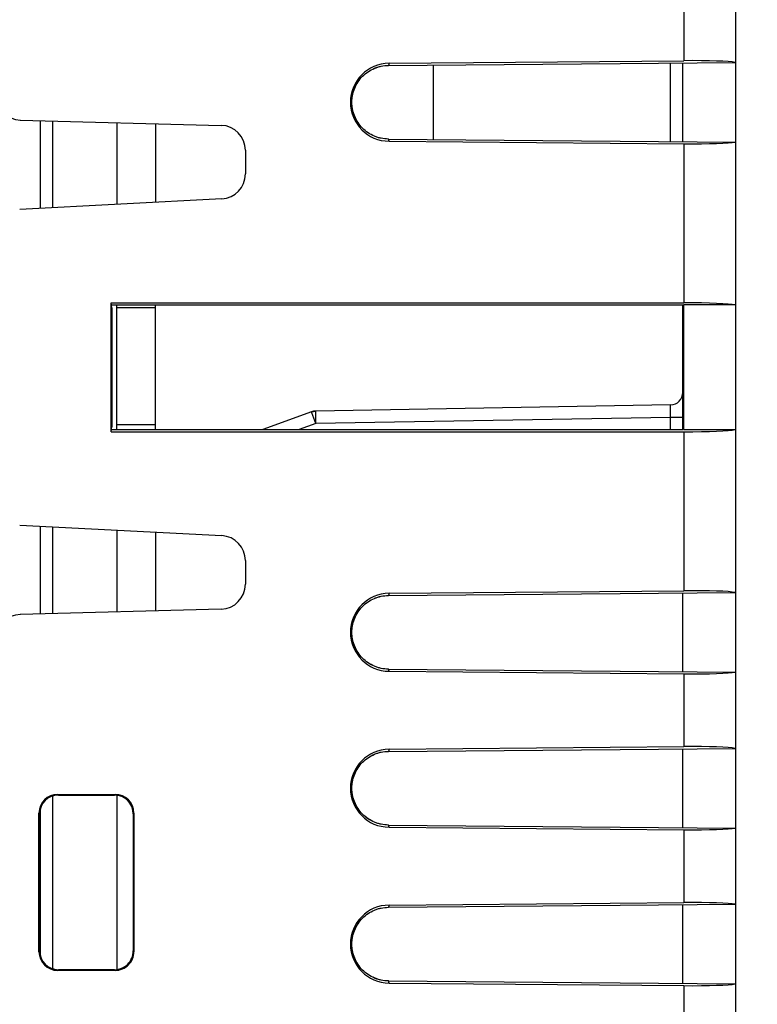
# Model space of a CAD drawing. Units: inches. Extents: x 0 to 17, y 0 to 11.
# Drawn here: x 9.2 to 9.8, y 5.1 to 5.9 of the extents above; entities that cross this region are included whole.
import ezdxf

# ---------------------------------------------------------------- set-up
doc = ezdxf.new("R2010")
doc.units = ezdxf.units.IN
doc.header["$LTSCALE"] = 0.935
doc.header["$MEASUREMENT"] = 0
doc.layers.get('0').update_dxf_attribs({"linetype": 'CONTINUOUS'})
doc.styles.get("Standard").update_dxf_attribs({"font": 'txt', "width": 0.8})
doc.dimstyles.new('DIMSTYLE_1', dxfattribs={"dimtxt": 0.15625, "dimasz": 0.1875, "dimexe": 0.18, "dimexo": 0.0625, "dimgap": 0.09, "dimtad": 0, "dimtih": 1, "dimtoh": 1, "dimlfac": 2, "dimzin": 4, "dimdsep": 46, "dimtxsty": 'Standard', "dimblk": 'CLOSED', "dimblk1": 'CLOSED', "dimblk2": 'CLOSED', "dimcen": 0.09, "dimadec": 0, "dimazin": 0, "dimtfac": 1, "dimtofl": 0, "dimtmove": 0, "dimatfit": 3, "dimldrblk": 'CLOSED', "dimfxl": 1, "dimtolj": 1, "dimtzin": 4, "dimarcsym": 0})

# ---------------------------------------------------------------- blocks, each defined once
blk = doc.blocks.new('_CLOSED')
at = {"color": 0, "linetype": 'ByBlock'}
for p, q in [((0, 0), (-1, 0.1667)), ((-1, 0.1667), (-1, -0.1667)), ((-1, -0.1667), (0, 0)), ((-1, 0), (0, 0))]:
    blk.add_line(p, q, dxfattribs=at)
blk = doc.blocks.new('*D6')
at = {"color": 2, "linetype": 'Continuous'}
for p, q in [((8.07338, 6.78044), (10.40474, 6.78044)), ((10.27974, 6.78044), (10.27974, 5.73744)), ((10.27974, 4.38194), (10.27974, 5.19057)), ((8.07338, 4.38194), (10.40474, 4.38194))]:
    blk.add_line(p, q, dxfattribs=at)
at = {"color": 2, "linetype": 'Continuous', "xscale": 0.1875, "yscale": 0.1875, "zscale": 0.1875}
for p, rotation in [((10.27974, 6.78044), 90), ((10.27974, 4.38194), 270)]:
    blk.add_blockref('_CLOSED', p, dxfattribs=dict(at, rotation=rotation))
at = {"color": 2, "linetype": 'Continuous', "insert": (10.21724, 5.65932), "char_height": 0.15625, "width": 0.75, "attachment_point": 2, "line_spacing_factor": 0.9}
blk.add_mtext('121,8\\P[4.80]', dxfattribs=at)

msp = doc.modelspace()

# ---------------------------------------------------------------- linework, layer by layer
at = {"color": 7, "linetype": 'Continuous'}
for p, q in [((9.76506, 4.48463), (9.76506, 6.67876)), ((9.7233, 5.88588), (9.7233, 5.8275)), ((9.4868, 5.82544), (9.7233, 5.8275)), ((9.48624, 5.82371), (9.76506, 5.82615)), ((9.4868, 5.82544), (9.48624, 5.82371)), ((9.5225, 5.76435), (9.5225, 5.82403)), ((9.71267, 5.76269), (9.71267, 5.82569)), ((9.7225, 5.76261), (9.7225, 5.82578)), ((9.19103, 5.77987), (9.35208, 5.77565)), ((9.20706, 5.77945), (9.20706, 5.70908)), ((9.2169, 5.77919), (9.2169, 5.70959)), ((9.2685, 5.77784), (9.2685, 5.7123)), ((9.2995, 5.77703), (9.2995, 5.71392)), ((9.48624, 5.76467), (9.76506, 5.76224)), ((9.4868, 5.76294), (9.48624, 5.76467)), ((9.37156, 5.75566), (9.37156, 5.73668)), ((9.4868, 5.76294), (9.7233, 5.76088)), ((9.7233, 5.76088), (9.7233, 5.63342)), ((9.3526, 5.7167), (9.19051, 5.70821)), ((9.2639, 5.63342), (9.7233, 5.63342)), ((9.2639, 5.52996), (9.2639, 5.63342)), ((9.26456, 5.62947), (9.2639, 5.63342)), ((9.26419, 5.63169), (9.7225, 5.63169)), ((9.26456, 5.62947), (9.26456, 5.53391)), ((9.2685, 5.53169), (9.2685, 5.63169)), ((9.2995, 5.62942), (9.2685, 5.62942)), ((9.2995, 5.53169), (9.2995, 5.63169)), ((9.7225, 5.62989), (9.7231, 5.63169)), ((9.7225, 5.53169), (9.7225, 5.63169)), ((9.76506, 5.63169), (9.7231, 5.63169)), ((9.7231, 5.63169), (9.7231, 5.53169)), ((9.71267, 5.55152), (9.42797, 5.54655)), ((9.71267, 5.54152), (9.71267, 5.55152)), ((9.42472, 5.54595), (9.38555, 5.53169)), ((9.42472, 5.54595), (9.42797, 5.54655)), ((9.42473, 5.54585), (9.42472, 5.54595)), ((9.42492, 5.54522), (9.42473, 5.54585)), ((9.42797, 5.53655), (9.42492, 5.54522)), ((9.42797, 5.53655), (9.42797, 5.54655)), ((9.2995, 5.53546), (9.2685, 5.53546)), ((9.42797, 5.53655), (9.41461, 5.53169)), ((9.71267, 5.54152), (9.42797, 5.53655)), ((9.7225, 5.54152), (9.71267, 5.54152)), ((9.71267, 5.53169), (9.71267, 5.54152)), ((9.2639, 5.52996), (9.26456, 5.53391)), ((9.2639, 5.52996), (9.7233, 5.52996)), ((9.26419, 5.53169), (9.7225, 5.53169)), ((9.7231, 5.53169), (9.7225, 5.53349)), ((9.7231, 5.53169), (9.76506, 5.53169)), ((9.7233, 5.52996), (9.7233, 5.4025)), ((9.19051, 5.45517), (9.3526, 5.44668)), ((9.20706, 5.45431), (9.20706, 5.38393)), ((9.2169, 5.45379), (9.2169, 5.38419)), ((9.2685, 5.45109), (9.2685, 5.38554)), ((9.2995, 5.44946), (9.2995, 5.38635)), ((9.37156, 5.42671), (9.37156, 5.40772)), ((9.48624, 5.39871), (9.76506, 5.40115)), ((9.4868, 5.40044), (9.48624, 5.39871)), ((9.4868, 5.40044), (9.7233, 5.4025)), ((9.7225, 5.33761), (9.7225, 5.40078)), ((9.35208, 5.38773), (9.19103, 5.38351)), ((9.48624, 5.33967), (9.76506, 5.33724)), ((9.4868, 5.33794), (9.48624, 5.33967)), ((9.4868, 5.33794), (9.7233, 5.33588)), ((9.7233, 5.33588), (9.7233, 5.2775)), ((9.48624, 5.27371), (9.76506, 5.27615)), ((9.4868, 5.27544), (9.48624, 5.27371)), ((9.4868, 5.27544), (9.7233, 5.2775)), ((9.7225, 5.21261), (9.7225, 5.27578)), ((9.2169, 5.23777), (9.2169, 5.09962)), ((9.22098, 5.23927), (9.26713, 5.23927)), ((9.22155, 5.23869), (9.22098, 5.23927)), ((9.22155, 5.23869), (9.26656, 5.23869)), ((9.26656, 5.23869), (9.26713, 5.23927)), ((9.2685, 5.23869), (9.2685, 5.09869)), ((9.20706, 5.22621), (9.20706, 5.11117)), ((9.20656, 5.2237), (9.20598, 5.22427)), ((9.20598, 5.11311), (9.20598, 5.22427)), ((9.20656, 5.11368), (9.20656, 5.2237)), ((9.28156, 5.22369), (9.28213, 5.22426)), ((9.28156, 5.22369), (9.28156, 5.11369)), ((9.28213, 5.22426), (9.28213, 5.11312)), ((9.48624, 5.21467), (9.76506, 5.21224)), ((9.4868, 5.21294), (9.48624, 5.21467)), ((9.4868, 5.21294), (9.7233, 5.21088)), ((9.7233, 5.21088), (9.7233, 5.1525)), ((9.48624, 5.14871), (9.76506, 5.15115)), ((9.4868, 5.15044), (9.48624, 5.14871)), ((9.4868, 5.15044), (9.7233, 5.1525)), ((9.7225, 5.08761), (9.7225, 5.15078)), ((9.20656, 5.11368), (9.20598, 5.11311)), ((9.28156, 5.11369), (9.28213, 5.11312)), ((9.22155, 5.09869), (9.22098, 5.09812)), ((9.26713, 5.09812), (9.22098, 5.09812)), ((9.26656, 5.09869), (9.22155, 5.09869)), ((9.26656, 5.09869), (9.26713, 5.09812)), ((9.48624, 5.08967), (9.76506, 5.08724)), ((9.4868, 5.08794), (9.48624, 5.08967)), ((9.4868, 5.08794), (9.7233, 5.08588)), ((9.7233, 5.08588), (9.7233, 4.9625))]:
    msp.add_line(p, q, dxfattribs=at)
for centre, radius, start, end in [((9.19156, 5.79986), 0.02, 180, 268.5), ((9.35156, 5.75566), 0.02, 0, 88.5), ((9.35156, 5.73668), 0.02, 273, 360), ((9.7125, 5.56152), 0.01, 271, 360), ((9.42814, 5.53655), 0.01, 91, 110), ((9.35156, 5.42671), 0.02, 0, 87), ((9.35156, 5.40772), 0.02, 271.5, 360), ((9.19156, 5.36352), 0.02, 91.5, 180)]:
    msp.add_arc(centre, radius, start, end, dxfattribs=at)
for centre, major_axis, ratio, start_param, end_param in [((9.72256, 5.82528), (0.0425, 0.00041), 0.052245, 6.492193, 7.836023), ((9.48707, 5.79419), (0.00004, 0.03125), 1, 0.010011, 3.13415), ((9.72256, 5.76311), (0.0425, -0.00041), 0.052245, 4.730347, 6.074178), ((9.72256, 5.63119), (0.0425, 0.00004), 0.052408, 6.49265, 7.83648), ((9.72256, 5.53219), (0.0425, -0.00004), 0.052408, 4.72989, 6.073721), ((9.48707, 5.36919), (-0.00004, 0.03125), 1, 0.007443, 3.131582), ((9.72256, 5.40028), (0.0425, 0.00041), 0.052245, 6.492193, 7.836023), ((9.72256, 5.33811), (0.0425, -0.00041), 0.052245, 4.730347, 6.074178), ((9.48707, 5.24419), (0.00004, 0.03125), 1, 0.010011, 3.13415), ((9.72256, 5.27528), (0.0425, 0.00041), 0.052245, 6.492193, 7.836023), ((9.22099, 5.22426), (0.01277, -0.00789), 0.999319, 2.124614, 3.694802), ((9.22156, 5.22369), (0.01277, -0.00789), 0.999319, 2.124614, 3.694802), ((9.26656, 5.22369), (0, 0.015), 0.999695, 4.712389, 6.283185), ((9.26713, 5.22426), (0, 0.015), 0.999695, -1.570796, 0), ((9.72256, 5.21311), (0.0425, -0.00041), 0.052245, 4.730347, 6.074178), ((9.48707, 5.11919), (0.00002, 0.03125), 1, 0.009526, 3.133665), ((9.72256, 5.15028), (0.0425, 0.00041), 0.052245, 6.492193, 7.836023), ((9.22099, 5.11312), (0.01277, 0.00789), 0.999319, 2.588384, 4.158571), ((9.22156, 5.11369), (0.01277, 0.00789), 0.999319, 2.588384, 4.158571), ((9.26656, 5.11369), (0, 0.015), 0.999695, -3.141593, -1.570796), ((9.26713, 5.11312), (0, 0.015), 0.999695, -3.141593, -1.570796), ((9.72256, 5.08811), (0.0425, -0.00041), 0.052245, 4.730347, 6.074178)]:
    msp.add_ellipse(centre, major_axis=major_axis, ratio=ratio, start_param=start_param, end_param=end_param, dxfattribs=at)
for points, knots in [([(9.48624, 5.76467), (9.48432, 5.76469), (9.48143, 5.76498), (9.4777, 5.76593), (9.47409, 5.76724), (9.46985, 5.76957), (9.46539, 5.77327), (9.46232, 5.77701), (9.46035, 5.78031), (9.45872, 5.78379), (9.45733, 5.78842), (9.45677, 5.79419), (9.45733, 5.79996), (9.45872, 5.80459), (9.46035, 5.80808), (9.46232, 5.81138), (9.46539, 5.81511), (9.46985, 5.81881), (9.47409, 5.82114), (9.4777, 5.82246), (9.48143, 5.8234), (9.48432, 5.8237), (9.48624, 5.82371)], [0, 0, 0, 0, 0.062422, 0.093736, 0.125021, 0.18749, 0.250007, 0.312475, 0.343732, 0.375007, 0.437521, 0.5, 0.562479, 0.624993, 0.656268, 0.687525, 0.749993, 0.81251, 0.874979, 0.906264, 0.937578, 1, 1, 1, 1]), ([(9.48624, 5.76467), (9.48432, 5.76469), (9.48048, 5.76511), (9.47496, 5.76685), (9.46987, 5.76959), (9.46539, 5.77326), (9.46176, 5.77777), (9.45951, 5.78204), (9.45821, 5.78566), (9.4575, 5.78846), (9.45707, 5.79131), (9.45692, 5.79419), (9.45707, 5.79707), (9.4575, 5.79993), (9.45821, 5.80272), (9.45951, 5.80634), (9.46176, 5.81061), (9.46539, 5.81512), (9.46987, 5.81879), (9.47496, 5.82154), (9.48048, 5.82327), (9.48432, 5.8237), (9.48624, 5.82371)], [0, 0, 0, 0, 0.062467, 0.124933, 0.187398, 0.249872, 0.312353, 0.374848, 0.406137, 0.437426, 0.46871, 0.5, 0.53129, 0.562574, 0.593863, 0.625152, 0.687647, 0.750128, 0.812602, 0.875067, 0.937533, 1, 1, 1, 1]), ([(9.48624, 5.33967), (9.48432, 5.33969), (9.48143, 5.33998), (9.4777, 5.34093), (9.47409, 5.34224), (9.46985, 5.34457), (9.46539, 5.34827), (9.46232, 5.35201), (9.46035, 5.35531), (9.45872, 5.35879), (9.45733, 5.36342), (9.45677, 5.36919), (9.45733, 5.37496), (9.45872, 5.37959), (9.46035, 5.38308), (9.46232, 5.38638), (9.46539, 5.39011), (9.46985, 5.39381), (9.47409, 5.39614), (9.4777, 5.39746), (9.48143, 5.3984), (9.48432, 5.3987), (9.48624, 5.39871)], [0, 0, 0, 0, 0.062422, 0.093736, 0.125021, 0.18749, 0.250007, 0.312475, 0.343732, 0.375007, 0.437521, 0.5, 0.562479, 0.624993, 0.656268, 0.687525, 0.749993, 0.81251, 0.874979, 0.906264, 0.937578, 1, 1, 1, 1]), ([(9.48624, 5.33967), (9.48432, 5.33969), (9.48048, 5.34011), (9.47496, 5.34185), (9.46987, 5.34459), (9.46539, 5.34826), (9.46176, 5.35277), (9.45951, 5.35704), (9.45821, 5.36066), (9.4575, 5.36346), (9.45707, 5.36631), (9.45692, 5.36919), (9.45707, 5.37207), (9.4575, 5.37493), (9.45821, 5.37772), (9.45951, 5.38134), (9.46176, 5.38561), (9.46539, 5.39012), (9.46987, 5.39379), (9.47496, 5.39654), (9.48048, 5.39827), (9.48432, 5.3987), (9.48624, 5.39871)], [0, 0, 0, 0, 0.062467, 0.124933, 0.187398, 0.249872, 0.312353, 0.374848, 0.406137, 0.437426, 0.46871, 0.5, 0.53129, 0.562574, 0.593863, 0.625152, 0.687647, 0.750128, 0.812602, 0.875067, 0.937533, 1, 1, 1, 1]), ([(9.48624, 5.21467), (9.48432, 5.21469), (9.48143, 5.21498), (9.4777, 5.21593), (9.47409, 5.21724), (9.46985, 5.21957), (9.46539, 5.22327), (9.46232, 5.22701), (9.46035, 5.23031), (9.45872, 5.23379), (9.45733, 5.23842), (9.45677, 5.24419), (9.45733, 5.24996), (9.45872, 5.25459), (9.46035, 5.25808), (9.46232, 5.26138), (9.46539, 5.26511), (9.46985, 5.26881), (9.47409, 5.27114), (9.4777, 5.27246), (9.48143, 5.2734), (9.48432, 5.2737), (9.48624, 5.27371)], [0, 0, 0, 0, 0.062422, 0.093736, 0.125021, 0.18749, 0.250007, 0.312475, 0.343732, 0.375007, 0.437521, 0.5, 0.562479, 0.624993, 0.656268, 0.687525, 0.749993, 0.81251, 0.874979, 0.906264, 0.937578, 1, 1, 1, 1]), ([(9.48624, 5.21467), (9.48432, 5.21469), (9.48048, 5.21511), (9.47496, 5.21685), (9.46987, 5.21959), (9.46539, 5.22326), (9.46176, 5.22777), (9.45951, 5.23204), (9.45821, 5.23566), (9.4575, 5.23846), (9.45707, 5.24131), (9.45692, 5.24419), (9.45707, 5.24707), (9.4575, 5.24993), (9.45821, 5.25272), (9.45951, 5.25634), (9.46176, 5.26061), (9.46539, 5.26512), (9.46987, 5.26879), (9.47496, 5.27154), (9.48048, 5.27327), (9.48432, 5.2737), (9.48624, 5.27371)], [0, 0, 0, 0, 0.062467, 0.124933, 0.187398, 0.249872, 0.312353, 0.374848, 0.406137, 0.437426, 0.46871, 0.5, 0.53129, 0.562574, 0.593863, 0.625152, 0.687647, 0.750128, 0.812602, 0.875067, 0.937533, 1, 1, 1, 1]), ([(9.48624, 5.08967), (9.48432, 5.08969), (9.48143, 5.08998), (9.4777, 5.09093), (9.47409, 5.09224), (9.46985, 5.09457), (9.46539, 5.09827), (9.46232, 5.10201), (9.46035, 5.10531), (9.45872, 5.10879), (9.45733, 5.11342), (9.45677, 5.11919), (9.45733, 5.12496), (9.45872, 5.12959), (9.46035, 5.13308), (9.46232, 5.13638), (9.46539, 5.14011), (9.46985, 5.14381), (9.47409, 5.14614), (9.4777, 5.14746), (9.48143, 5.1484), (9.48432, 5.1487), (9.48624, 5.14871)], [0, 0, 0, 0, 0.062422, 0.093736, 0.125021, 0.18749, 0.250007, 0.312475, 0.343732, 0.375007, 0.437521, 0.5, 0.562479, 0.624993, 0.656268, 0.687525, 0.749993, 0.81251, 0.874979, 0.906264, 0.937578, 1, 1, 1, 1]), ([(9.48624, 5.08967), (9.48432, 5.08969), (9.48048, 5.09011), (9.47496, 5.09185), (9.46987, 5.09459), (9.46539, 5.09826), (9.46176, 5.10277), (9.45951, 5.10704), (9.45821, 5.11066), (9.4575, 5.11346), (9.45707, 5.11631), (9.45692, 5.11919), (9.45707, 5.12207), (9.4575, 5.12493), (9.45821, 5.12772), (9.45951, 5.13134), (9.46176, 5.13561), (9.46539, 5.14012), (9.46987, 5.14379), (9.47496, 5.14654), (9.48048, 5.14827), (9.48432, 5.1487), (9.48624, 5.14871)], [0, 0, 0, 0, 0.062467, 0.124933, 0.187398, 0.249872, 0.312353, 0.374848, 0.406137, 0.437426, 0.46871, 0.5, 0.53129, 0.562574, 0.593863, 0.625152, 0.687647, 0.750128, 0.812602, 0.875067, 0.937533, 1, 1, 1, 1])]:
    msp.add_open_spline(points, degree=3, knots=knots, dxfattribs=at)

# ---------------------------------------------------------------- dimensions: what is measured, and where the dimension line sits
at = {"color": 2, "linetype": 'Continuous'}
dim = msp.add_linear_dim(base=(10.27974, 4.38194), p1=(8.07338, 6.78044), p2=(8.07338, 4.38194), angle=270, dimstyle='DIMSTYLE_1', dxfattribs=at)
dim.commit()
dim.dimension.update_dxf_attribs({"geometry": '*D6', "text_midpoint": (10.09224, 5.464), "dimtype": 160})

doc.saveas('drawing.dxf')
